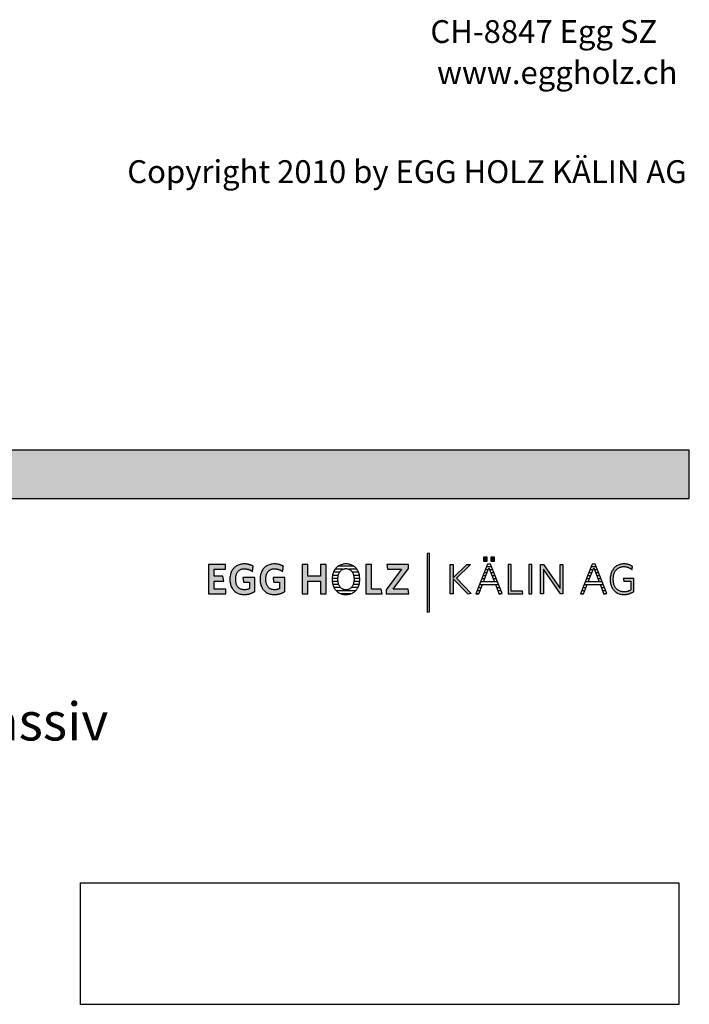
# Model space of a CAD drawing. Extents: x -993 to 977, y -2287 to 12422.
# Drawn here: x 95 to 977, y -347 to 948 of the extents above; entities that cross this region are included whole.
import ezdxf

# ---------------------------------------------------------------- set-up
doc = ezdxf.new("R2010")
doc.units = 0
doc.header["$LTSCALE"] = 10
doc.layers.add('DETAIL_1', color=7, linetype='CONTINUOUS')
doc.styles.add('WHITNEY_BOOK', font='txt')

# ---------------------------------------------------------------- blocks, each defined once
blk = doc.blocks.new('*X44')
at = {"layer": 'DETAIL_1', "color": 28, "linetype": 'CONTINUOUS'}
for p, q in [((516.3, 221.2), (508.2, 221.2)), ((520.7, 225.2), (510.4, 225.2)), ((535.1, 229.2), (514.6, 229.2)), ((539.2, 225.2), (528.8, 225.2)), ((541.4, 221.2), (533.3, 221.2)), ((514.2, 213.1), (506.6, 213.1)), ((514.3, 209.1), (506.7, 209.1)), ((514.7, 217.1), (507, 217.1)), ((542.5, 217.1), (534.9, 217.1)), ((535.5, 209.1), (535.3, 209.1)), ((542.9, 213.1), (535.4, 213.1)), ((542.8, 209.1), (535.5, 209.1)), ((515.3, 205.1), (507.5, 205.1)), ((517.7, 201.1), (509, 201.1)), ((537.5, 197), (511.9, 197)), ((540.4, 201.1), (531.9, 201.1)), ((542, 205.1), (534.3, 205.1)), ((531.2, 193), (518.2, 193))]:
    blk.add_line(p, q, dxfattribs=at)
blk = doc.blocks.new('*X45')
at = {"layer": 'DETAIL_1', "color": 28, "linetype": 'CONTINUOUS'}
for p, q in [((710.5, 220.5), (706.7, 220.5)), ((712, 224.4), (708.3, 224.4)), ((712.5, 228.4), (709.8, 228.4)), ((716.4, 228.4), (712.5, 228.4)), ((718, 224.4), (714.1, 224.4)), ((719.5, 220.5), (715.6, 220.5)), ((705.9, 208.7), (702.1, 208.7)), ((707.4, 212.6), (703.6, 212.6)), ((708.9, 216.5), (705.2, 216.5)), ((721.1, 216.5), (717.1, 216.5)), ((722.6, 212.6), (718.6, 212.6)), ((724.1, 208.7), (720.1, 208.7)), ((701.4, 196.9), (697.5, 196.9)), ((702.9, 200.8), (699, 200.8)), ((704.4, 204.7), (700.6, 204.7)), ((725.7, 204.7), (721.7, 204.7)), ((727.2, 200.8), (723.2, 200.8)), ((728.8, 196.9), (724.7, 196.9)), ((699.9, 192.9), (695.9, 192.9)), ((729.3, 192.9), (726.3, 192.9))]:
    blk.add_line(p, q, dxfattribs=at)
blk = doc.blocks.new('*X46')
at = {"layer": 'DETAIL_1', "color": 28, "linetype": 'CONTINUOUS'}
for p, q in [((847.6, 220.5), (844.6, 220.5)), ((849.5, 224.4), (846.2, 224.4)), ((848.3, 220.5), (847.6, 220.5)), ((854.3, 228.4), (847.7, 228.4)), ((849.8, 224.4), (849.5, 224.4)), ((855.8, 224.4), (852, 224.4)), ((857.4, 220.5), (853.5, 220.5)), ((841.7, 208.7), (840, 208.7)), ((843.7, 212.6), (841.5, 212.6)), ((843.8, 208.7), (841.7, 208.7)), ((845.6, 216.5), (843.1, 216.5)), ((845.3, 212.6), (843.7, 212.6)), ((846.8, 216.5), (845.6, 216.5)), ((858.9, 216.5), (855, 216.5)), ((860.5, 212.6), (856.5, 212.6)), ((862, 208.7), (858, 208.7)), ((835.8, 196.9), (835.4, 196.9)), ((839.2, 196.9), (835.8, 196.9)), ((837.8, 200.8), (836.9, 200.8)), ((840.7, 200.8), (837.8, 200.8)), ((839.7, 204.7), (838.4, 204.7)), ((842.2, 204.7), (839.7, 204.7)), ((863.6, 204.7), (859.6, 204.7)), ((865.1, 200.8), (861.1, 200.8)), ((866.7, 196.9), (862.6, 196.9)), ((837.7, 192.9), (833.8, 192.9)), ((867.2, 192.9), (864.1, 192.9))]:
    blk.add_line(p, q, dxfattribs=at)

msp = doc.modelspace()

# ---------------------------------------------------------------- hatches: boundary and pattern name
at = {"layer": 'DETAIL_1', "linetype": 'CONTINUOUS'}
for color, points in [(28, [(-993.2, 318.4), (976.8, 318.4), (976.8, 381.8), (-993.2, 381.8)]), (42, [(634.8, 246.5), (631.5, 246), (631.5, 168.8), (634.8, 169.4)]), (28, [(710.5, 241), (705.9, 241), (705.9, 236), (710.5, 236)]), (28, [(720.2, 241), (715.6, 241), (715.6, 236), (720.2, 236)]), (28, [(366.2, 231.4), (343.7, 231.4), (343.7, 192.7), (366.8, 192.7), (366.8, 199), (351.1, 199), (351.1, 209.7), (363.8, 209.7), (362.8, 215.9), (351.1, 215.9), (351.1, 225.1), (366.2, 225.1)]), (28, [(400.7, 230.1), (400.3, 230.3), (399.8, 230.5), (399.4, 230.7), (398.9, 230.9), (398.5, 231), (398, 231.2), (397.5, 231.3), (397, 231.4), (396.5, 231.6), (396, 231.7), (395.5, 231.8), (395, 231.9), (394.4, 231.9), (393.9, 232), (393.3, 232.1), (392.7, 232.1), (392.1, 232.1), (391.5, 232.2), (390.9, 232.2), (389.5, 232.1), (388.1, 232), (386.7, 231.8), (385.4, 231.5), (384.2, 231.1), (383, 230.7), (381.9, 230.2), (380.8, 229.6), (379.8, 228.9), (378.8, 228.2), (377.9, 227.4), (377, 226.6), (376.3, 225.7), (375.5, 224.7), (374.9, 223.7), (374.3, 222.6), (373.8, 221.4), (373.3, 220.2), (372.9, 219), (372.6, 217.7), (372.3, 216.3), (372.1, 214.9), (372, 213.5), (372, 212), (372, 210.5), (372.1, 209.1), (372.3, 207.7), (372.6, 206.4), (372.9, 205.1), (373.2, 203.8), (373.7, 202.6), (374.2, 201.5), (374.8, 200.4), (375.4, 199.4), (376.1, 198.4), (376.9, 197.5), (377.7, 196.6), (378.6, 195.9), (379.6, 195.1), (380.6, 194.5), (381.7, 193.9), (382.9, 193.4), (384.1, 193), (385.4, 192.6), (386.7, 192.3), (388.1, 192.1), (389.5, 192), (391, 191.9), (391.7, 192), (392.3, 192), (393, 192), (393.6, 192.1), (394.2, 192.1), (394.8, 192.2), (395.4, 192.3), (396.1, 192.4), (396.7, 192.6), (397.2, 192.7), (397.8, 192.9), (398.4, 193), (399, 193.2), (399.5, 193.4), (400.1, 193.6), (400.6, 193.8), (401.2, 194), (401.7, 194.3), (402.2, 194.5), (402.7, 194.8), (403.2, 195), (403.7, 195.3), (404.2, 195.6), (404.6, 195.9), (404.6, 196), (404.6, 196.2), (404.6, 196.7), (404.6, 197.2), (404.6, 197.9), (404.6, 198.8), (404.6, 199.7), (404.6, 200.7), (404.6, 201.7), (404.6, 202.8), (404.6, 204), (404.6, 205.1), (404.6, 206.3), (404.6, 207.4), (404.6, 208.5), (404.6, 209.6), (404.6, 210.6), (404.6, 211.5), (404.6, 212.3), (404.6, 213), (404.6, 213.6), (404.6, 214), (404.6, 214.3), (404.6, 214.4), (404.6, 214.4), (404.3, 214.4), (404, 214.4), (403.5, 214.4), (402.9, 214.4), (402.2, 214.4), (401.4, 214.4), (400.6, 214.4), (399.7, 214.4), (398.8, 214.4), (397.8, 214.4), (396.9, 214.4), (395.9, 214.4), (394.9, 214.4), (394, 214.4), (393.1, 214.4), (392.3, 214.4), (391.5, 214.4), (390.8, 214.4), (390.2, 214.4), (389.7, 214.4), (389.4, 214.4), (389.2, 214.4), (389.1, 214.4), (389.1, 214.3), (389.1, 214.2), (389.1, 214.1), (389.1, 213.9), (389.2, 213.7), (389.2, 213.4), (389.3, 213.1), (389.3, 212.8), (389.4, 212.5), (389.4, 212.1), (389.5, 211.7), (389.5, 211.4), (389.6, 211), (389.6, 210.6), (389.7, 210.3), (389.7, 209.9), (389.8, 209.6), (389.8, 209.3), (389.9, 209.1), (389.9, 208.8), (389.9, 208.7), (390, 208.5), (390, 208.4), (390, 208.4), (390, 208.4), (390.1, 208.4), (390.3, 208.4), (390.6, 208.4), (390.9, 208.4), (391.2, 208.4), (391.6, 208.4), (392, 208.4), (392.5, 208.4), (392.9, 208.4), (393.4, 208.4), (393.9, 208.4), (394.4, 208.4), (394.9, 208.4), (395.3, 208.4), (395.8, 208.4), (396.2, 208.4), (396.6, 208.4), (397, 208.4), (397.3, 208.4), (397.5, 208.4), (397.7, 208.4), (397.8, 208.4), (397.8, 208.4), (397.8, 208.4), (397.8, 208.2), (397.8, 208), (397.8, 207.8), (397.8, 207.4), (397.8, 207.1), (397.8, 206.6), (397.8, 206.2), (397.8, 205.7), (397.8, 205.2), (397.8, 204.6), (397.8, 204.1), (397.8, 203.6), (397.8, 203), (397.8, 202.5), (397.8, 202), (397.8, 201.6), (397.8, 201.2), (397.8, 200.8), (397.8, 200.4), (397.8, 200.2), (397.8, 200), (397.8, 199.9), (397.8, 199.8), (397.6, 199.7), (397.4, 199.6), (397.1, 199.5), (396.9, 199.3), (396.6, 199.2), (396.4, 199.1), (396.1, 199), (395.9, 199), (395.6, 198.9), (395.4, 198.8), (395.1, 198.7), (394.9, 198.6), (394.6, 198.6), (394.3, 198.5), (394.1, 198.5), (393.8, 198.4), (393.5, 198.4), (393.2, 198.3), (392.9, 198.3), (392.6, 198.3), (392.3, 198.3), (392, 198.2), (391.7, 198.2), (391.3, 198.2), (390.4, 198.3), (389.5, 198.3), (388.6, 198.5), (387.7, 198.7), (386.9, 198.9), (386.2, 199.2), (385.5, 199.6), (384.8, 200), (384.2, 200.4), (383.6, 200.9), (383, 201.4), (382.5, 202), (382.1, 202.7), (381.6, 203.3), (381.2, 204), (380.9, 204.8), (380.6, 205.6), (380.3, 206.4), (380.1, 207.2), (379.9, 208.1), (379.8, 209.1), (379.7, 210), (379.6, 211), (379.6, 212.1), (379.6, 213.1), (379.7, 214.1), (379.8, 215), (379.9, 215.9), (380.1, 216.8), (380.3, 217.7), (380.6, 218.5), (380.9, 219.3), (381.2, 220), (381.6, 220.7), (382, 221.4), (382.4, 222), (382.9, 222.6), (383.5, 223.1), (384, 223.6), (384.7, 224.1), (385.3, 224.5), (386, 224.8), (386.7, 225.1), (387.5, 225.4), (388.3, 225.6), (389.2, 225.7), (390.1, 225.8), (391, 225.8), (391.5, 225.8), (392, 225.8), (392.5, 225.7), (393.1, 225.7), (393.6, 225.6), (394, 225.5), (394.5, 225.4), (395, 225.3), (395.5, 225.2), (395.9, 225.1), (396.4, 224.9), (396.8, 224.8), (397.3, 224.6), (397.7, 224.4), (398.1, 224.2), (398.5, 224), (399, 223.8), (399.4, 223.6), (399.8, 223.4), (400.1, 223.2), (400.5, 222.9), (400.9, 222.7), (401.3, 222.4), (401.7, 222.2), (401.7, 222.2), (401.7, 222.3), (401.7, 222.5), (401.7, 222.7), (401.8, 222.9), (401.8, 223.2), (401.9, 223.6), (401.9, 224), (402, 224.3), (402.1, 224.8), (402.1, 225.2), (402.2, 225.6), (402.3, 226), (402.3, 226.5), (402.4, 226.9), (402.4, 227.3), (402.5, 227.6), (402.6, 228), (402.6, 228.3), (402.6, 228.6), (402.7, 228.8), (402.7, 228.9), (402.7, 229), (402.7, 229.1), (402.3, 229.3), (401.9, 229.5), (401.5, 229.7), (401.1, 229.9)]), (28, [(442.3, 228.6), (442.4, 228.8), (442.4, 228.9), (442.4, 229), (442.4, 229.1), (442, 229.3), (441.6, 229.5), (441.2, 229.7), (440.8, 229.9), (440.4, 230.1), (440, 230.3), (439.5, 230.5), (439.1, 230.7), (438.6, 230.9), (438.2, 231), (437.7, 231.2), (437.2, 231.3), (436.7, 231.4), (436.2, 231.6), (435.7, 231.7), (435.2, 231.8), (434.7, 231.9), (434.1, 231.9), (433.6, 232), (433, 232.1), (432.4, 232.1), (431.8, 232.1), (431.2, 232.2), (430.6, 232.2), (429.2, 232.1), (427.8, 232), (426.4, 231.8), (425.1, 231.5), (423.9, 231.1), (422.7, 230.7), (421.6, 230.2), (420.5, 229.6), (419.5, 228.9), (418.5, 228.2), (417.6, 227.4), (416.7, 226.6), (416, 225.7), (415.2, 224.7), (414.6, 223.7), (414, 222.6), (413.5, 221.4), (413, 220.2), (412.6, 219), (412.3, 217.7), (412, 216.3), (411.8, 214.9), (411.7, 213.5), (411.7, 212), (411.7, 210.5), (411.8, 209.1), (412, 207.7), (412.3, 206.4), (412.6, 205.1), (412.9, 203.8), (413.4, 202.6), (413.9, 201.5), (414.5, 200.4), (415.1, 199.4), (415.8, 198.4), (416.6, 197.5), (417.4, 196.6), (418.3, 195.9), (419.3, 195.1), (420.3, 194.5), (421.4, 193.9), (422.6, 193.4), (423.8, 193), (425.1, 192.6), (426.4, 192.3), (427.8, 192.1), (429.2, 192), (430.7, 191.9), (431.4, 192), (432, 192), (432.7, 192), (433.3, 192.1), (433.9, 192.1), (434.5, 192.2), (435.1, 192.3), (435.7, 192.4), (436.3, 192.6), (436.9, 192.7), (437.5, 192.9), (438.1, 193), (438.7, 193.2), (439.2, 193.4), (439.8, 193.6), (440.3, 193.8), (440.9, 194), (441.4, 194.3), (441.9, 194.5), (442.4, 194.8), (442.9, 195), (443.4, 195.3), (443.9, 195.6), (444.3, 195.9), (444.3, 196), (444.3, 196.2), (444.3, 196.7), (444.3, 197.2), (444.3, 197.9), (444.3, 198.8), (444.3, 199.7), (444.3, 200.7), (444.3, 201.7), (444.3, 202.8), (444.3, 204), (444.3, 205.1), (444.3, 206.3), (444.3, 207.4), (444.3, 208.5), (444.3, 209.6), (444.3, 210.6), (444.3, 211.5), (444.3, 212.3), (444.3, 213), (444.3, 213.6), (444.3, 214), (444.3, 214.3), (444.3, 214.4), (444.3, 214.4), (444, 214.4), (443.7, 214.4), (443.2, 214.4), (442.6, 214.4), (441.9, 214.4), (441.1, 214.4), (440.3, 214.4), (439.4, 214.4), (438.5, 214.4), (437.5, 214.4), (436.6, 214.4), (435.6, 214.4), (434.6, 214.4), (433.7, 214.4), (432.8, 214.4), (432, 214.4), (431.2, 214.4), (430.5, 214.4), (429.9, 214.4), (429.4, 214.4), (429.1, 214.4), (428.9, 214.4), (428.8, 214.4), (428.8, 214.3), (428.8, 214.2), (428.8, 214.1), (428.8, 213.9), (428.9, 213.7), (428.9, 213.4), (429, 213.1), (429, 212.8), (429.1, 212.5), (429.1, 212.1), (429.2, 211.7), (429.2, 211.4), (429.3, 211), (429.3, 210.6), (429.4, 210.3), (429.4, 209.9), (429.5, 209.6), (429.5, 209.3), (429.6, 209.1), (429.6, 208.8), (429.6, 208.7), (429.7, 208.5), (429.7, 208.4), (429.7, 208.4), (429.7, 208.4), (429.8, 208.4), (430, 208.4), (430.3, 208.4), (430.6, 208.4), (430.9, 208.4), (431.3, 208.4), (431.7, 208.4), (432.2, 208.4), (432.6, 208.4), (433.1, 208.4), (433.6, 208.4), (434.1, 208.4), (434.6, 208.4), (435, 208.4), (435.5, 208.4), (435.9, 208.4), (436.3, 208.4), (436.7, 208.4), (437, 208.4), (437.2, 208.4), (437.4, 208.4), (437.5, 208.4), (437.5, 208.4), (437.5, 208.4), (437.5, 208.2), (437.5, 208), (437.5, 207.8), (437.5, 207.4), (437.5, 207.1), (437.5, 206.6), (437.5, 206.2), (437.5, 205.7), (437.5, 205.2), (437.5, 204.6), (437.5, 204.1), (437.5, 203.6), (437.5, 203), (437.5, 202.5), (437.5, 202), (437.5, 201.6), (437.5, 201.2), (437.5, 200.8), (437.5, 200.4), (437.5, 200.2), (437.5, 200), (437.5, 199.9), (437.5, 199.8), (437.3, 199.7), (437.1, 199.6), (436.8, 199.5), (436.6, 199.3), (436.3, 199.2), (436.1, 199.1), (435.8, 199), (435.6, 199), (435.3, 198.9), (435.1, 198.8), (434.8, 198.7), (434.6, 198.6), (434.3, 198.6), (434, 198.5), (433.8, 198.5), (433.5, 198.4), (433.2, 198.4), (432.9, 198.3), (432.6, 198.3), (432.3, 198.3), (432, 198.3), (431.7, 198.2), (431.4, 198.2), (431, 198.2), (430.1, 198.3), (429.2, 198.3), (428.3, 198.5), (427.4, 198.7), (426.6, 198.9), (425.9, 199.2), (425.2, 199.6), (424.5, 200), (423.9, 200.4), (423.3, 200.9), (422.7, 201.4), (422.2, 202), (421.8, 202.7), (421.3, 203.3), (420.9, 204), (420.6, 204.8), (420.3, 205.6), (420, 206.4), (419.8, 207.2), (419.6, 208.1), (419.5, 209.1), (419.4, 210), (419.3, 211), (419.3, 212.1), (419.3, 213.1), (419.4, 214.1), (419.5, 215), (419.6, 215.9), (419.8, 216.8), (420, 217.7), (420.3, 218.5), (420.6, 219.3), (420.9, 220), (421.3, 220.7), (421.7, 221.4), (422.1, 222), (422.6, 222.6), (423.2, 223.1), (423.7, 223.6), (424.4, 224.1), (425, 224.5), (425.7, 224.8), (426.4, 225.1), (427.2, 225.4), (428, 225.6), (428.9, 225.7), (429.8, 225.8), (430.7, 225.8), (431.2, 225.8), (431.7, 225.8), (432.2, 225.7), (432.8, 225.7), (433.3, 225.6), (433.7, 225.5), (434.2, 225.4), (434.7, 225.3), (435.2, 225.2), (435.6, 225.1), (436.1, 224.9), (436.5, 224.8), (437, 224.6), (437.4, 224.4), (437.8, 224.2), (438.2, 224), (438.7, 223.8), (439.1, 223.6), (439.5, 223.4), (439.8, 223.2), (440.2, 222.9), (440.6, 222.7), (441, 222.4), (441.4, 222.2), (441.4, 222.2), (441.4, 222.3), (441.4, 222.5), (441.4, 222.7), (441.5, 222.9), (441.5, 223.2), (441.6, 223.6), (441.6, 224), (441.7, 224.3), (441.8, 224.8), (441.8, 225.2), (441.9, 225.6), (442, 226), (442, 226.5), (442.1, 226.9), (442.1, 227.3), (442.2, 227.6), (442.3, 228), (442.3, 228.3)]), (28, [(498.7, 231.4), (491.2, 231.4), (491.2, 216.2), (474.8, 216.2), (474.8, 231.4), (467.3, 231.4), (467.3, 192.7), (474.8, 192.7), (474.8, 209.5), (491.2, 209.5), (491.2, 192.7), (498.7, 192.7)]), (28, [(558.4, 231.4), (550.9, 231.4), (550.9, 192.7), (572.3, 192.7), (571.3, 199.2), (558.4, 199.2)]), (28, [(606.9, 226), (606.9, 231.4), (578.7, 231.4), (579.6, 225.3), (597.9, 225.3), (577.8, 198.1), (577.8, 192.7), (607.4, 192.7), (606.5, 198.8), (586.9, 198.8)]), (28, [(665.7, 192.7), (661.9, 192.7), (661.9, 231.4), (665.7, 231.4), (665.7, 213.8), (683.8, 231.4), (688.7, 231.4), (670.1, 213.3), (689.8, 193.2), (685.5, 192.3), (665.7, 212.7)]), (28, [(742.2, 231.4), (738.3, 231.4), (738.3, 192.7), (757.7, 192.7), (757.1, 196.2), (742.2, 196.2)]), (28, [(769.5, 231.4), (765.6, 231.4), (765.6, 192.7), (769.5, 192.7)]), (28, [(784.7, 192.7), (781, 192.7), (781, 231.4), (784.7, 231.4), (806.6, 199.8), (806.6, 231.4), (810.3, 231.4), (810.3, 192.7), (807.3, 192.7), (784.7, 225.3)]), (28, [(876.9, 215.6), (877.1, 216.8), (877.3, 217.8), (877.6, 218.9), (877.9, 219.9), (878.3, 220.8), (878.8, 221.7), (879.2, 222.6), (879.8, 223.4), (880.3, 224.1), (881, 224.8), (881.6, 225.5), (882.3, 226.1), (883.1, 226.6), (883.9, 227.1), (884.7, 227.5), (885.6, 227.8), (886.5, 228.1), (887.4, 228.4), (888.4, 228.5), (889.4, 228.6), (890.5, 228.7), (891, 228.7), (891.6, 228.6), (892.1, 228.6), (892.6, 228.5), (893.1, 228.5), (893.7, 228.4), (894.1, 228.3), (894.6, 228.2), (895.1, 228.1), (895.6, 227.9), (896, 227.8), (896.5, 227.6), (896.9, 227.4), (897.4, 227.2), (897.8, 227), (898.2, 226.8), (898.6, 226.6), (899, 226.4), (899.4, 226.1), (899.8, 225.9), (900.2, 225.6), (900.6, 225.4), (901, 225.1), (901.3, 224.8), (901.3, 224.8), (901.3, 224.9), (901.4, 225), (901.4, 225.1), (901.4, 225.2), (901.4, 225.4), (901.5, 225.6), (901.5, 225.8), (901.5, 226.1), (901.6, 226.3), (901.6, 226.5), (901.7, 226.8), (901.7, 227), (901.7, 227.3), (901.8, 227.5), (901.8, 227.8), (901.9, 228), (901.9, 228.2), (901.9, 228.3), (902, 228.5), (902, 228.6), (902, 228.7), (902, 228.8), (902, 228.8), (901.6, 229.1), (901.2, 229.3), (900.8, 229.5), (900.5, 229.8), (900, 230), (899.6, 230.2), (899.2, 230.4), (898.8, 230.6), (898.3, 230.8), (897.9, 231), (897.4, 231.1), (896.9, 231.3), (896.5, 231.4), (896, 231.5), (895.5, 231.7), (895, 231.8), (894.5, 231.9), (893.9, 231.9), (893.4, 232), (892.8, 232.1), (892.3, 232.1), (891.7, 232.1), (891.1, 232.2), (890.5, 232.2), (889.2, 232.1), (887.9, 232), (886.7, 231.8), (885.5, 231.5), (884.3, 231.1), (883.2, 230.7), (882.1, 230.2), (881.1, 229.6), (880.1, 228.9), (879.2, 228.2), (878.4, 227.4), (877.5, 226.5), (876.8, 225.6), (876.1, 224.6), (875.5, 223.6), (874.9, 222.5), (874.4, 221.4), (873.9, 220.2), (873.6, 218.9), (873.3, 217.6), (873, 216.3), (872.8, 214.9), (872.7, 213.5), (872.7, 212), (872.7, 210.5), (872.8, 209.1), (873, 207.7), (873.2, 206.4), (873.5, 205.1), (873.9, 203.9), (874.4, 202.7), (874.9, 201.5), (875.4, 200.4), (876, 199.4), (876.7, 198.4), (877.5, 197.5), (878.3, 196.7), (879.2, 195.9), (880.1, 195.2), (881.1, 194.5), (882.1, 193.9), (883.2, 193.4), (884.4, 193), (885.6, 192.6), (886.8, 192.3), (888.1, 192.1), (889.5, 192), (890.9, 191.9), (891.5, 192), (892.1, 192), (892.7, 192), (893.3, 192.1), (893.9, 192.1), (894.5, 192.2), (895, 192.3), (895.6, 192.4), (896.2, 192.6), (896.7, 192.7), (897.2, 192.9), (897.8, 193), (898.3, 193.2), (898.8, 193.4), (899.3, 193.6), (899.8, 193.8), (900.3, 194), (900.8, 194.3), (901.3, 194.5), (901.8, 194.8), (902.3, 195), (902.7, 195.3), (903.2, 195.6), (903.6, 195.9), (903.6, 196), (903.6, 196.2), (903.6, 196.6), (903.6, 197.1), (903.6, 197.8), (903.6, 198.6), (903.6, 199.4), (903.6, 200.3), (903.6, 201.3), (903.6, 202.3), (903.6, 203.4), (903.6, 204.4), (903.6, 205.5), (903.6, 206.6), (903.6, 207.6), (903.6, 208.6), (903.6, 209.5), (903.6, 210.3), (903.6, 211.1), (903.6, 211.7), (903.6, 212.3), (903.6, 212.7), (903.6, 212.9), (903.6, 213), (903.6, 213), (903.4, 213), (903, 213), (902.6, 213), (902.1, 213), (901.5, 213), (900.8, 213), (900.1, 213), (899.3, 213), (898.5, 213), (897.6, 213), (896.8, 213), (895.9, 213), (895.1, 213), (894.3, 213), (893.5, 213), (892.7, 213), (892.1, 213), (891.5, 213), (890.9, 213), (890.5, 213), (890.2, 213), (890, 213), (889.9, 213), (889.9, 213), (889.9, 212.9), (889.9, 212.9), (890, 212.7), (890, 212.6), (890, 212.5), (890, 212.3), (890.1, 212.1), (890.1, 211.9), (890.1, 211.7), (890.2, 211.5), (890.2, 211.3), (890.2, 211), (890.3, 210.8), (890.3, 210.6), (890.3, 210.4), (890.4, 210.2), (890.4, 210.1), (890.4, 209.9), (890.4, 209.8), (890.5, 209.7), (890.5, 209.6), (890.5, 209.5), (890.5, 209.5), (890.5, 209.5), (890.7, 209.5), (890.9, 209.5), (891.2, 209.5), (891.5, 209.5), (891.9, 209.5), (892.4, 209.5), (892.9, 209.5), (893.4, 209.5), (894, 209.5), (894.6, 209.5), (895.1, 209.5), (895.7, 209.5), (896.3, 209.5), (896.9, 209.5), (897.4, 209.5), (897.9, 209.5), (898.4, 209.5), (898.8, 209.5), (899.1, 209.5), (899.4, 209.5), (899.6, 209.5), (899.8, 209.5), (899.8, 209.5), (899.8, 209.5), (899.8, 209.3), (899.8, 209), (899.8, 208.7), (899.8, 208.2), (899.8, 207.7), (899.8, 207.1), (899.8, 206.5), (899.8, 205.8), (899.8, 205.2), (899.8, 204.4), (899.8, 203.7), (899.8, 203), (899.8, 202.3), (899.8, 201.6), (899.8, 200.9), (899.8, 200.3), (899.8, 199.7), (899.8, 199.2), (899.8, 198.8), (899.8, 198.4), (899.8, 198.1), (899.8, 198), (899.8, 197.9), (899.5, 197.7), (899.2, 197.5), (898.8, 197.3), (898.5, 197.2), (898.2, 197), (897.8, 196.9), (897.5, 196.7), (897.2, 196.6), (896.8, 196.4), (896.5, 196.3), (896.1, 196.2), (895.8, 196.1), (895.4, 196), (895, 195.9), (894.7, 195.8), (894.3, 195.8), (893.9, 195.7), (893.5, 195.6), (893.1, 195.6), (892.7, 195.6), (892.3, 195.5), (891.8, 195.5), (891.4, 195.5), (890.9, 195.5), (889.8, 195.5), (888.7, 195.6), (887.7, 195.8), (886.7, 196), (885.8, 196.3), (884.9, 196.7), (884, 197.1), (883.2, 197.6), (882.4, 198.1), (881.7, 198.7), (881, 199.3), (880.4, 200), (879.8, 200.8), (879.3, 201.6), (878.8, 202.4), (878.3, 203.3), (878, 204.3), (877.6, 205.2), (877.3, 206.3), (877.1, 207.4), (876.9, 208.5), (876.8, 209.6), (876.7, 210.8), (876.7, 212.1), (876.7, 213.3), (876.8, 214.5)])]:
    msp.add_hatch(color=color, dxfattribs=at).paths.add_polyline_path(points)

# ---------------------------------------------------------------- linework, layer by layer
at = {"layer": 'DETAIL_1', "color": 28, "linetype": 'CONTINUOUS'}
for p, q in [((715.1, 231.7), (711.1, 231.7)), ((849, 231.7), (833.7, 192.7)), ((542.9, 210.6), (543, 212.1))]:
    msp.add_line(p, q, dxfattribs=at)
for points in [[(-993.2, 318.4), (976.8, 318.4), (976.8, 381.8), (-993.2, 381.8)], [(710.5, 241), (705.9, 241), (705.9, 236), (710.5, 236)], [(720.2, 241), (715.6, 241), (715.6, 236), (720.2, 236)], [(366.2, 231.4), (343.7, 231.4), (343.7, 192.7), (366.8, 192.7), (366.8, 199), (351.1, 199), (351.1, 209.7), (363.8, 209.7), (362.8, 215.9), (351.1, 215.9), (351.1, 225.1), (366.2, 225.1)], [(400.7, 230.1), (400.3, 230.3), (399.8, 230.5), (399.4, 230.7), (398.9, 230.9), (398.5, 231), (398, 231.2), (397.5, 231.3), (397, 231.4), (396.5, 231.6), (396, 231.7), (395.5, 231.8), (395, 231.9), (394.4, 231.9), (393.9, 232), (393.3, 232.1), (392.7, 232.1), (392.1, 232.1), (391.5, 232.2), (390.9, 232.2), (389.5, 232.1), (388.1, 232), (386.7, 231.8), (385.4, 231.5), (384.2, 231.1), (383, 230.7), (381.9, 230.2), (380.8, 229.6), (379.8, 228.9), (378.8, 228.2), (377.9, 227.4), (377, 226.6), (376.3, 225.7), (375.5, 224.7), (374.9, 223.7), (374.3, 222.6), (373.8, 221.4), (373.3, 220.2), (372.9, 219), (372.6, 217.7), (372.3, 216.3), (372.1, 214.9), (372, 213.5), (372, 212), (372, 210.5), (372.1, 209.1), (372.3, 207.7), (372.6, 206.4), (372.9, 205.1), (373.2, 203.8), (373.7, 202.6), (374.2, 201.5), (374.8, 200.4), (375.4, 199.4), (376.1, 198.4), (376.9, 197.5), (377.7, 196.6), (378.6, 195.9), (379.6, 195.1), (380.6, 194.5), (381.7, 193.9), (382.9, 193.4), (384.1, 193), (385.4, 192.6), (386.7, 192.3), (388.1, 192.1), (389.5, 192), (391, 191.9), (391.7, 192), (392.3, 192), (393, 192), (393.6, 192.1), (394.2, 192.1), (394.8, 192.2), (395.4, 192.3), (396.1, 192.4), (396.7, 192.6), (397.2, 192.7), (397.8, 192.9), (398.4, 193), (399, 193.2), (399.5, 193.4), (400.1, 193.6), (400.6, 193.8), (401.2, 194), (401.7, 194.3), (402.2, 194.5), (402.7, 194.8), (403.2, 195), (403.7, 195.3), (404.2, 195.6), (404.6, 195.9), (404.6, 196), (404.6, 196.2), (404.6, 196.7), (404.6, 197.2), (404.6, 197.9), (404.6, 198.8), (404.6, 199.7), (404.6, 200.7), (404.6, 201.7), (404.6, 202.8), (404.6, 204), (404.6, 205.1), (404.6, 206.3), (404.6, 207.4), (404.6, 208.5), (404.6, 209.6), (404.6, 210.6), (404.6, 211.5), (404.6, 212.3), (404.6, 213), (404.6, 213.6), (404.6, 214), (404.6, 214.3), (404.6, 214.4), (404.6, 214.4), (404.3, 214.4), (404, 214.4), (403.5, 214.4), (402.9, 214.4), (402.2, 214.4), (401.4, 214.4), (400.6, 214.4), (399.7, 214.4), (398.8, 214.4), (397.8, 214.4), (396.9, 214.4), (395.9, 214.4), (394.9, 214.4), (394, 214.4), (393.1, 214.4), (392.3, 214.4), (391.5, 214.4), (390.8, 214.4), (390.2, 214.4), (389.7, 214.4), (389.4, 214.4), (389.2, 214.4), (389.1, 214.4), (389.1, 214.3), (389.1, 214.2), (389.1, 214.1), (389.1, 213.9), (389.2, 213.7), (389.2, 213.4), (389.3, 213.1), (389.3, 212.8), (389.4, 212.5), (389.4, 212.1), (389.5, 211.7), (389.5, 211.4), (389.6, 211), (389.6, 210.6), (389.7, 210.3), (389.7, 209.9), (389.8, 209.6), (389.8, 209.3), (389.9, 209.1), (389.9, 208.8), (389.9, 208.7), (390, 208.5), (390, 208.4), (390, 208.4), (390, 208.4), (390.1, 208.4), (390.3, 208.4), (390.6, 208.4), (390.9, 208.4), (391.2, 208.4), (391.6, 208.4), (392, 208.4), (392.5, 208.4), (392.9, 208.4), (393.4, 208.4), (393.9, 208.4), (394.4, 208.4), (394.9, 208.4), (395.3, 208.4), (395.8, 208.4), (396.2, 208.4), (396.6, 208.4), (397, 208.4), (397.3, 208.4), (397.5, 208.4), (397.7, 208.4), (397.8, 208.4), (397.8, 208.4), (397.8, 208.4), (397.8, 208.2), (397.8, 208), (397.8, 207.8), (397.8, 207.4), (397.8, 207.1), (397.8, 206.6), (397.8, 206.2), (397.8, 205.7), (397.8, 205.2), (397.8, 204.6), (397.8, 204.1), (397.8, 203.6), (397.8, 203), (397.8, 202.5), (397.8, 202), (397.8, 201.6), (397.8, 201.2), (397.8, 200.8), (397.8, 200.4), (397.8, 200.2), (397.8, 200), (397.8, 199.9), (397.8, 199.8), (397.6, 199.7), (397.4, 199.6), (397.1, 199.5), (396.9, 199.3), (396.6, 199.2), (396.4, 199.1), (396.1, 199), (395.9, 199), (395.6, 198.9), (395.4, 198.8), (395.1, 198.7), (394.9, 198.6), (394.6, 198.6), (394.3, 198.5), (394.1, 198.5), (393.8, 198.4), (393.5, 198.4), (393.2, 198.3), (392.9, 198.3), (392.6, 198.3), (392.3, 198.3), (392, 198.2), (391.7, 198.2), (391.3, 198.2), (390.4, 198.3), (389.5, 198.3), (388.6, 198.5), (387.7, 198.7), (386.9, 198.9), (386.2, 199.2), (385.5, 199.6), (384.8, 200), (384.2, 200.4), (383.6, 200.9), (383, 201.4), (382.5, 202), (382.1, 202.7), (381.6, 203.3), (381.2, 204), (380.9, 204.8), (380.6, 205.6), (380.3, 206.4), (380.1, 207.2), (379.9, 208.1), (379.8, 209.1), (379.7, 210), (379.6, 211), (379.6, 212.1), (379.6, 213.1), (379.7, 214.1), (379.8, 215), (379.9, 215.9), (380.1, 216.8), (380.3, 217.7), (380.6, 218.5), (380.9, 219.3), (381.2, 220), (381.6, 220.7), (382, 221.4), (382.4, 222), (382.9, 222.6), (383.5, 223.1), (384, 223.6), (384.7, 224.1), (385.3, 224.5), (386, 224.8), (386.7, 225.1), (387.5, 225.4), (388.3, 225.6), (389.2, 225.7), (390.1, 225.8), (391, 225.8), (391.5, 225.8), (392, 225.8), (392.5, 225.7), (393.1, 225.7), (393.6, 225.6), (394, 225.5), (394.5, 225.4), (395, 225.3), (395.5, 225.2), (395.9, 225.1), (396.4, 224.9), (396.8, 224.8), (397.3, 224.6), (397.7, 224.4), (398.1, 224.2), (398.5, 224), (399, 223.8), (399.4, 223.6), (399.8, 223.4), (400.1, 223.2), (400.5, 222.9), (400.9, 222.7), (401.3, 222.4), (401.7, 222.2), (401.7, 222.2), (401.7, 222.3), (401.7, 222.5), (401.7, 222.7), (401.8, 222.9), (401.8, 223.2), (401.9, 223.6), (401.9, 224), (402, 224.3), (402.1, 224.8), (402.1, 225.2), (402.2, 225.6), (402.3, 226), (402.3, 226.5), (402.4, 226.9), (402.4, 227.3), (402.5, 227.6), (402.6, 228), (402.6, 228.3), (402.6, 228.6), (402.7, 228.8), (402.7, 228.9), (402.7, 229), (402.7, 229.1), (402.3, 229.3), (401.9, 229.5), (401.5, 229.7), (401.1, 229.9)], [(442.3, 228.6), (442.4, 228.8), (442.4, 228.9), (442.4, 229), (442.4, 229.1), (442, 229.3), (441.6, 229.5), (441.2, 229.7), (440.8, 229.9), (440.4, 230.1), (440, 230.3), (439.5, 230.5), (439.1, 230.7), (438.6, 230.9), (438.2, 231), (437.7, 231.2), (437.2, 231.3), (436.7, 231.4), (436.2, 231.6), (435.7, 231.7), (435.2, 231.8), (434.7, 231.9), (434.1, 231.9), (433.6, 232), (433, 232.1), (432.4, 232.1), (431.8, 232.1), (431.2, 232.2), (430.6, 232.2), (429.2, 232.1), (427.8, 232), (426.4, 231.8), (425.1, 231.5), (423.9, 231.1), (422.7, 230.7), (421.6, 230.2), (420.5, 229.6), (419.5, 228.9), (418.5, 228.2), (417.6, 227.4), (416.7, 226.6), (416, 225.7), (415.2, 224.7), (414.6, 223.7), (414, 222.6), (413.5, 221.4), (413, 220.2), (412.6, 219), (412.3, 217.7), (412, 216.3), (411.8, 214.9), (411.7, 213.5), (411.7, 212), (411.7, 210.5), (411.8, 209.1), (412, 207.7), (412.3, 206.4), (412.6, 205.1), (412.9, 203.8), (413.4, 202.6), (413.9, 201.5), (414.5, 200.4), (415.1, 199.4), (415.8, 198.4), (416.6, 197.5), (417.4, 196.6), (418.3, 195.9), (419.3, 195.1), (420.3, 194.5), (421.4, 193.9), (422.6, 193.4), (423.8, 193), (425.1, 192.6), (426.4, 192.3), (427.8, 192.1), (429.2, 192), (430.7, 191.9), (431.4, 192), (432, 192), (432.7, 192), (433.3, 192.1), (433.9, 192.1), (434.5, 192.2), (435.1, 192.3), (435.7, 192.4), (436.3, 192.6), (436.9, 192.7), (437.5, 192.9), (438.1, 193), (438.7, 193.2), (439.2, 193.4), (439.8, 193.6), (440.3, 193.8), (440.9, 194), (441.4, 194.3), (441.9, 194.5), (442.4, 194.8), (442.9, 195), (443.4, 195.3), (443.9, 195.6), (444.3, 195.9), (444.3, 196), (444.3, 196.2), (444.3, 196.7), (444.3, 197.2), (444.3, 197.9), (444.3, 198.8), (444.3, 199.7), (444.3, 200.7), (444.3, 201.7), (444.3, 202.8), (444.3, 204), (444.3, 205.1), (444.3, 206.3), (444.3, 207.4), (444.3, 208.5), (444.3, 209.6), (444.3, 210.6), (444.3, 211.5), (444.3, 212.3), (444.3, 213), (444.3, 213.6), (444.3, 214), (444.3, 214.3), (444.3, 214.4), (444.3, 214.4), (444, 214.4), (443.7, 214.4), (443.2, 214.4), (442.6, 214.4), (441.9, 214.4), (441.1, 214.4), (440.3, 214.4), (439.4, 214.4), (438.5, 214.4), (437.5, 214.4), (436.6, 214.4), (435.6, 214.4), (434.6, 214.4), (433.7, 214.4), (432.8, 214.4), (432, 214.4), (431.2, 214.4), (430.5, 214.4), (429.9, 214.4), (429.4, 214.4), (429.1, 214.4), (428.9, 214.4), (428.8, 214.4), (428.8, 214.3), (428.8, 214.2), (428.8, 214.1), (428.8, 213.9), (428.9, 213.7), (428.9, 213.4), (429, 213.1), (429, 212.8), (429.1, 212.5), (429.1, 212.1), (429.2, 211.7), (429.2, 211.4), (429.3, 211), (429.3, 210.6), (429.4, 210.3), (429.4, 209.9), (429.5, 209.6), (429.5, 209.3), (429.6, 209.1), (429.6, 208.8), (429.6, 208.7), (429.7, 208.5), (429.7, 208.4), (429.7, 208.4), (429.7, 208.4), (429.8, 208.4), (430, 208.4), (430.3, 208.4), (430.6, 208.4), (430.9, 208.4), (431.3, 208.4), (431.7, 208.4), (432.2, 208.4), (432.6, 208.4), (433.1, 208.4), (433.6, 208.4), (434.1, 208.4), (434.6, 208.4), (435, 208.4), (435.5, 208.4), (435.9, 208.4), (436.3, 208.4), (436.7, 208.4), (437, 208.4), (437.2, 208.4), (437.4, 208.4), (437.5, 208.4), (437.5, 208.4), (437.5, 208.4), (437.5, 208.2), (437.5, 208), (437.5, 207.8), (437.5, 207.4), (437.5, 207.1), (437.5, 206.6), (437.5, 206.2), (437.5, 205.7), (437.5, 205.2), (437.5, 204.6), (437.5, 204.1), (437.5, 203.6), (437.5, 203), (437.5, 202.5), (437.5, 202), (437.5, 201.6), (437.5, 201.2), (437.5, 200.8), (437.5, 200.4), (437.5, 200.2), (437.5, 200), (437.5, 199.9), (437.5, 199.8), (437.3, 199.7), (437.1, 199.6), (436.8, 199.5), (436.6, 199.3), (436.3, 199.2), (436.1, 199.1), (435.8, 199), (435.6, 199), (435.3, 198.9), (435.1, 198.8), (434.8, 198.7), (434.6, 198.6), (434.3, 198.6), (434, 198.5), (433.8, 198.5), (433.5, 198.4), (433.2, 198.4), (432.9, 198.3), (432.6, 198.3), (432.3, 198.3), (432, 198.3), (431.7, 198.2), (431.4, 198.2), (431, 198.2), (430.1, 198.3), (429.2, 198.3), (428.3, 198.5), (427.4, 198.7), (426.6, 198.9), (425.9, 199.2), (425.2, 199.6), (424.5, 200), (423.9, 200.4), (423.3, 200.9), (422.7, 201.4), (422.2, 202), (421.8, 202.7), (421.3, 203.3), (420.9, 204), (420.6, 204.8), (420.3, 205.6), (420, 206.4), (419.8, 207.2), (419.6, 208.1), (419.5, 209.1), (419.4, 210), (419.3, 211), (419.3, 212.1), (419.3, 213.1), (419.4, 214.1), (419.5, 215), (419.6, 215.9), (419.8, 216.8), (420, 217.7), (420.3, 218.5), (420.6, 219.3), (420.9, 220), (421.3, 220.7), (421.7, 221.4), (422.1, 222), (422.6, 222.6), (423.2, 223.1), (423.7, 223.6), (424.4, 224.1), (425, 224.5), (425.7, 224.8), (426.4, 225.1), (427.2, 225.4), (428, 225.6), (428.9, 225.7), (429.8, 225.8), (430.7, 225.8), (431.2, 225.8), (431.7, 225.8), (432.2, 225.7), (432.8, 225.7), (433.3, 225.6), (433.7, 225.5), (434.2, 225.4), (434.7, 225.3), (435.2, 225.2), (435.6, 225.1), (436.1, 224.9), (436.5, 224.8), (437, 224.6), (437.4, 224.4), (437.8, 224.2), (438.2, 224), (438.7, 223.8), (439.1, 223.6), (439.5, 223.4), (439.8, 223.2), (440.2, 222.9), (440.6, 222.7), (441, 222.4), (441.4, 222.2), (441.4, 222.2), (441.4, 222.3), (441.4, 222.5), (441.4, 222.7), (441.5, 222.9), (441.5, 223.2), (441.6, 223.6), (441.6, 224), (441.7, 224.3), (441.8, 224.8), (441.8, 225.2), (441.9, 225.6), (442, 226), (442, 226.5), (442.1, 226.9), (442.1, 227.3), (442.2, 227.6), (442.3, 228), (442.3, 228.3)], [(498.7, 231.4), (491.2, 231.4), (491.2, 216.2), (474.8, 216.2), (474.8, 231.4), (467.3, 231.4), (467.3, 192.7), (474.8, 192.7), (474.8, 209.5), (491.2, 209.5), (491.2, 192.7), (498.7, 192.7)], [(558.4, 231.4), (550.9, 231.4), (550.9, 192.7), (572.3, 192.7), (571.3, 199.2), (558.4, 199.2)], [(606.9, 226), (606.9, 231.4), (578.7, 231.4), (579.6, 225.3), (597.9, 225.3), (577.8, 198.1), (577.8, 192.7), (607.4, 192.7), (606.5, 198.8), (586.9, 198.8)], [(665.7, 192.7), (661.9, 192.7), (661.9, 231.4), (665.7, 231.4), (665.7, 213.8), (683.8, 231.4), (688.7, 231.4), (670.1, 213.3), (689.8, 193.2), (685.5, 192.3), (665.7, 212.7)], [(742.2, 231.4), (738.3, 231.4), (738.3, 192.7), (757.7, 192.7), (757.1, 196.2), (742.2, 196.2)], [(769.5, 231.4), (765.6, 231.4), (765.6, 192.7), (769.5, 192.7)], [(784.7, 192.7), (781, 192.7), (781, 231.4), (784.7, 231.4), (806.6, 199.8), (806.6, 231.4), (810.3, 231.4), (810.3, 192.7), (807.3, 192.7), (784.7, 225.3)], [(876.9, 215.6), (877.1, 216.8), (877.3, 217.8), (877.6, 218.9), (877.9, 219.9), (878.3, 220.8), (878.8, 221.7), (879.2, 222.6), (879.8, 223.4), (880.3, 224.1), (881, 224.8), (881.6, 225.5), (882.3, 226.1), (883.1, 226.6), (883.9, 227.1), (884.7, 227.5), (885.6, 227.8), (886.5, 228.1), (887.4, 228.4), (888.4, 228.5), (889.4, 228.6), (890.5, 228.7), (891, 228.7), (891.6, 228.6), (892.1, 228.6), (892.6, 228.5), (893.1, 228.5), (893.7, 228.4), (894.1, 228.3), (894.6, 228.2), (895.1, 228.1), (895.6, 227.9), (896, 227.8), (896.5, 227.6), (896.9, 227.4), (897.4, 227.2), (897.8, 227), (898.2, 226.8), (898.6, 226.6), (899, 226.4), (899.4, 226.1), (899.8, 225.9), (900.2, 225.6), (900.6, 225.4), (901, 225.1), (901.3, 224.8), (901.3, 224.8), (901.3, 224.9), (901.4, 225), (901.4, 225.1), (901.4, 225.2), (901.4, 225.4), (901.5, 225.6), (901.5, 225.8), (901.5, 226.1), (901.6, 226.3), (901.6, 226.5), (901.7, 226.8), (901.7, 227), (901.7, 227.3), (901.8, 227.5), (901.8, 227.8), (901.9, 228), (901.9, 228.2), (901.9, 228.3), (902, 228.5), (902, 228.6), (902, 228.7), (902, 228.8), (902, 228.8), (901.6, 229.1), (901.2, 229.3), (900.8, 229.5), (900.5, 229.8), (900, 230), (899.6, 230.2), (899.2, 230.4), (898.8, 230.6), (898.3, 230.8), (897.9, 231), (897.4, 231.1), (896.9, 231.3), (896.5, 231.4), (896, 231.5), (895.5, 231.7), (895, 231.8), (894.5, 231.9), (893.9, 231.9), (893.4, 232), (892.8, 232.1), (892.3, 232.1), (891.7, 232.1), (891.1, 232.2), (890.5, 232.2), (889.2, 232.1), (887.9, 232), (886.7, 231.8), (885.5, 231.5), (884.3, 231.1), (883.2, 230.7), (882.1, 230.2), (881.1, 229.6), (880.1, 228.9), (879.2, 228.2), (878.4, 227.4), (877.5, 226.5), (876.8, 225.6), (876.1, 224.6), (875.5, 223.6), (874.9, 222.5), (874.4, 221.4), (873.9, 220.2), (873.6, 218.9), (873.3, 217.6), (873, 216.3), (872.8, 214.9), (872.7, 213.5), (872.7, 212), (872.7, 210.5), (872.8, 209.1), (873, 207.7), (873.2, 206.4), (873.5, 205.1), (873.9, 203.9), (874.4, 202.7), (874.9, 201.5), (875.4, 200.4), (876, 199.4), (876.7, 198.4), (877.5, 197.5), (878.3, 196.7), (879.2, 195.9), (880.1, 195.2), (881.1, 194.5), (882.1, 193.9), (883.2, 193.4), (884.4, 193), (885.6, 192.6), (886.8, 192.3), (888.1, 192.1), (889.5, 192), (890.9, 191.9), (891.5, 192), (892.1, 192), (892.7, 192), (893.3, 192.1), (893.9, 192.1), (894.5, 192.2), (895, 192.3), (895.6, 192.4), (896.2, 192.6), (896.7, 192.7), (897.2, 192.9), (897.8, 193), (898.3, 193.2), (898.8, 193.4), (899.3, 193.6), (899.8, 193.8), (900.3, 194), (900.8, 194.3), (901.3, 194.5), (901.8, 194.8), (902.3, 195), (902.7, 195.3), (903.2, 195.6), (903.6, 195.9), (903.6, 196), (903.6, 196.2), (903.6, 196.6), (903.6, 197.1), (903.6, 197.8), (903.6, 198.6), (903.6, 199.4), (903.6, 200.3), (903.6, 201.3), (903.6, 202.3), (903.6, 203.4), (903.6, 204.4), (903.6, 205.5), (903.6, 206.6), (903.6, 207.6), (903.6, 208.6), (903.6, 209.5), (903.6, 210.3), (903.6, 211.1), (903.6, 211.7), (903.6, 212.3), (903.6, 212.7), (903.6, 212.9), (903.6, 213), (903.6, 213), (903.4, 213), (903, 213), (902.6, 213), (902.1, 213), (901.5, 213), (900.8, 213), (900.1, 213), (899.3, 213), (898.5, 213), (897.6, 213), (896.8, 213), (895.9, 213), (895.1, 213), (894.3, 213), (893.5, 213), (892.7, 213), (892.1, 213), (891.5, 213), (890.9, 213), (890.5, 213), (890.2, 213), (890, 213), (889.9, 213), (889.9, 213), (889.9, 212.9), (889.9, 212.9), (890, 212.7), (890, 212.6), (890, 212.5), (890, 212.3), (890.1, 212.1), (890.1, 211.9), (890.1, 211.7), (890.2, 211.5), (890.2, 211.3), (890.2, 211), (890.3, 210.8), (890.3, 210.6), (890.3, 210.4), (890.4, 210.2), (890.4, 210.1), (890.4, 209.9), (890.4, 209.8), (890.5, 209.7), (890.5, 209.6), (890.5, 209.5), (890.5, 209.5), (890.5, 209.5), (890.7, 209.5), (890.9, 209.5), (891.2, 209.5), (891.5, 209.5), (891.9, 209.5), (892.4, 209.5), (892.9, 209.5), (893.4, 209.5), (894, 209.5), (894.6, 209.5), (895.1, 209.5), (895.7, 209.5), (896.3, 209.5), (896.9, 209.5), (897.4, 209.5), (897.9, 209.5), (898.4, 209.5), (898.8, 209.5), (899.1, 209.5), (899.4, 209.5), (899.6, 209.5), (899.8, 209.5), (899.8, 209.5), (899.8, 209.5), (899.8, 209.3), (899.8, 209), (899.8, 208.7), (899.8, 208.2), (899.8, 207.7), (899.8, 207.1), (899.8, 206.5), (899.8, 205.8), (899.8, 205.2), (899.8, 204.4), (899.8, 203.7), (899.8, 203), (899.8, 202.3), (899.8, 201.6), (899.8, 200.9), (899.8, 200.3), (899.8, 199.7), (899.8, 199.2), (899.8, 198.8), (899.8, 198.4), (899.8, 198.1), (899.8, 198), (899.8, 197.9), (899.5, 197.7), (899.2, 197.5), (898.8, 197.3), (898.5, 197.2), (898.2, 197), (897.8, 196.9), (897.5, 196.7), (897.2, 196.6), (896.8, 196.4), (896.5, 196.3), (896.1, 196.2), (895.8, 196.1), (895.4, 196), (895, 195.9), (894.7, 195.8), (894.3, 195.8), (893.9, 195.7), (893.5, 195.6), (893.1, 195.6), (892.7, 195.6), (892.3, 195.5), (891.8, 195.5), (891.4, 195.5), (890.9, 195.5), (889.8, 195.5), (888.7, 195.6), (887.7, 195.8), (886.7, 196), (885.8, 196.3), (884.9, 196.7), (884, 197.1), (883.2, 197.6), (882.4, 198.1), (881.7, 198.7), (881, 199.3), (880.4, 200), (879.8, 200.8), (879.3, 201.6), (878.8, 202.4), (878.3, 203.3), (878, 204.3), (877.6, 205.2), (877.3, 206.3), (877.1, 207.4), (876.9, 208.5), (876.8, 209.6), (876.7, 210.8), (876.7, 212.1), (876.7, 213.3), (876.8, 214.5)]]:
    msp.add_lwpolyline(points, close=True, dxfattribs=at)
at = {"layer": 'DETAIL_1', "color": 42, "linetype": 'CONTINUOUS'}
msp.add_lwpolyline([(634.8, 246.5), (631.5, 246), (631.5, 168.8), (634.8, 169.4)], close=True, dxfattribs=at)
at = {"layer": 'DETAIL_1', "color": 28, "linetype": 'CONTINUOUS'}
for points in [[(543, 212.1), (542.9, 213.6), (542.8, 215), (542.6, 216.4), (542.4, 217.7), (542.1, 219), (541.7, 220.3), (541.2, 221.5), (540.7, 222.6), (540.1, 223.7), (539.5, 224.7), (538.8, 225.7), (538.1, 226.6), (537.2, 227.5), (536.4, 228.3), (535.4, 229), (534.5, 229.6), (533.4, 230.2), (532.3, 230.7), (531.2, 231.1), (530, 231.5), (528.8, 231.8), (527.5, 232), (526.2, 232.1), (524.8, 232.2), (523.5, 232.1), (522.1, 232), (520.9, 231.8), (519.6, 231.5), (518.4, 231.1), (517.3, 230.7), (516.2, 230.2), (515.2, 229.6), (514.2, 228.9), (513.2, 228.2), (512.4, 227.4), (511.5, 226.6), (510.8, 225.7), (510.1, 224.7), (509.4, 223.7), (508.8, 222.6), (508.3, 221.4), (507.9, 220.2), (507.5, 219), (507.1, 217.7), (506.9, 216.3), (506.7, 214.9), (506.6, 213.5), (506.6, 212), (506.6, 210.5), (506.7, 209.1), (506.9, 207.7), (507.1, 206.4), (507.5, 205.1), (507.8, 203.8), (508.3, 202.6), (508.8, 201.5), (509.4, 200.4), (510, 199.4), (510.7, 198.4), (511.5, 197.5), (512.3, 196.6), (513.2, 195.9), (514.1, 195.1), (515.1, 194.5), (516.1, 193.9), (517.2, 193.4), (518.4, 193), (519.5, 192.6), (520.8, 192.3), (522, 192.1), (523.3, 192), (524.7, 191.9), (526.1, 192), (527.4, 192.1), (528.7, 192.3), (529.9, 192.6), (531.1, 193), (532.2, 193.4), (533.3, 193.9), (534.4, 194.5), (535.4, 195.2), (536.3, 195.9), (537.2, 196.7), (538, 197.5), (538.8, 198.5), (539.5, 199.4), (540.1, 200.5), (540.7, 201.6), (541.2, 202.7), (541.7, 203.9), (542.1, 205.2), (542.4, 206.5), (542.6, 207.8), (542.8, 209.2), (542.9, 210.6)], [(535.2, 209), (535.1, 208.1), (534.9, 207.2), (534.7, 206.3), (534.4, 205.5), (534.1, 204.7), (533.8, 203.9), (533.4, 203.2), (533, 202.5), (532.6, 201.9), (532.1, 201.3), (531.6, 200.8), (531.1, 200.3), (530.5, 199.9), (529.9, 199.5), (529.2, 199.1), (528.6, 198.8), (527.9, 198.6), (527.1, 198.4), (526.4, 198.2), (525.6, 198.2), (524.8, 198.1), (523.9, 198.2), (523.2, 198.2), (522.4, 198.4), (521.7, 198.6), (521, 198.8), (520.3, 199.1), (519.7, 199.5), (519.1, 199.9), (518.5, 200.3), (517.9, 200.8), (517.4, 201.3), (517, 201.9), (516.5, 202.5), (516.1, 203.2), (515.8, 203.9), (515.4, 204.7), (515.1, 205.5), (514.9, 206.3), (514.7, 207.2), (514.5, 208.1), (514.3, 209), (514.2, 210), (514.2, 211), (514.1, 212.1), (514.2, 213.1), (514.2, 214.1), (514.3, 215.1), (514.5, 216), (514.7, 216.9), (514.9, 217.8), (515.1, 218.6), (515.4, 219.4), (515.8, 220.2), (516.1, 220.9), (516.5, 221.6), (517, 222.2), (517.4, 222.8), (517.9, 223.3), (518.5, 223.8), (519.1, 224.3), (519.7, 224.7), (520.3, 225), (521, 225.3), (521.7, 225.5), (522.4, 225.7), (523.2, 225.9), (523.9, 226), (524.8, 226), (525.6, 226), (526.4, 225.9), (527.1, 225.7), (527.8, 225.5), (528.6, 225.3), (529.2, 225), (529.9, 224.7), (530.5, 224.3), (531, 223.8), (531.6, 223.3), (532.1, 222.8), (532.6, 222.2), (533, 221.6), (533.4, 220.9), (533.8, 220.2), (534.1, 219.4), (534.4, 218.6), (534.7, 217.8), (534.9, 216.9), (535.1, 216), (535.2, 215.1), (535.3, 214.1), (535.4, 213.1), (535.4, 212.1), (535.4, 211), (535.3, 210), (535.2, 209)], [(711.1, 231.7), (695.8, 192.7), (699.8, 192.7), (704.5, 205.2), (721.5, 205.2), (726.5, 192.3), (730.3, 193.1), (715.1, 231.7)], [(713, 227.2), (720.2, 208.6), (705.9, 208.6), (713, 227.2)], [(833.7, 192.7), (837.7, 192.7), (842.4, 205.2), (859.4, 205.2), (864.4, 192.3), (868.1, 193.1), (853, 231.7), (849, 231.7)], [(850.9, 227.2), (858, 208.6), (843.8, 208.6), (850.9, 227.2)]]:
    msp.add_lwpolyline(points, dxfattribs=at)
at = {"layer": 'DETAIL_1', "color": 36, "linetype": 'CONTINUOUS'}
msp.add_lwpolyline([(175.5, -187), (963, -187), (963, -347), (175.5, -347)], close=True, dxfattribs=at)

# ---------------------------------------------------------------- block references
at = {"layer": 'DETAIL_1', "color": 0}
for name in ['*X44', '*X45', '*X46']:
    msp.add_blockref(name, (0, 0), dxfattribs=at)

# ---------------------------------------------------------------- texts
at = {"layer": 'DETAIL_1', "color": 7, "style": 'WHITNEY_BOOK'}
for s, p in [('CH-8847 Egg SZ', (635.9, 917.3)), ('www.eggholz.ch', (644.7, 863.3))]:
    msp.add_text(s, height=30, rotation=0.0083, dxfattribs=at).set_placement(p)
msp.add_text('Copyright 2010 by EGG HOLZ KÄLIN AG', height=30, dxfattribs=at).set_placement((236.9, 733.1))
at = {"layer": 'DETAIL_1', "color": 1, "style": 'WHITNEY_BOOK'}
msp.add_text('Massiv', height=50, dxfattribs=at).set_placement((0, 0))

doc.saveas('drawing.dxf')
